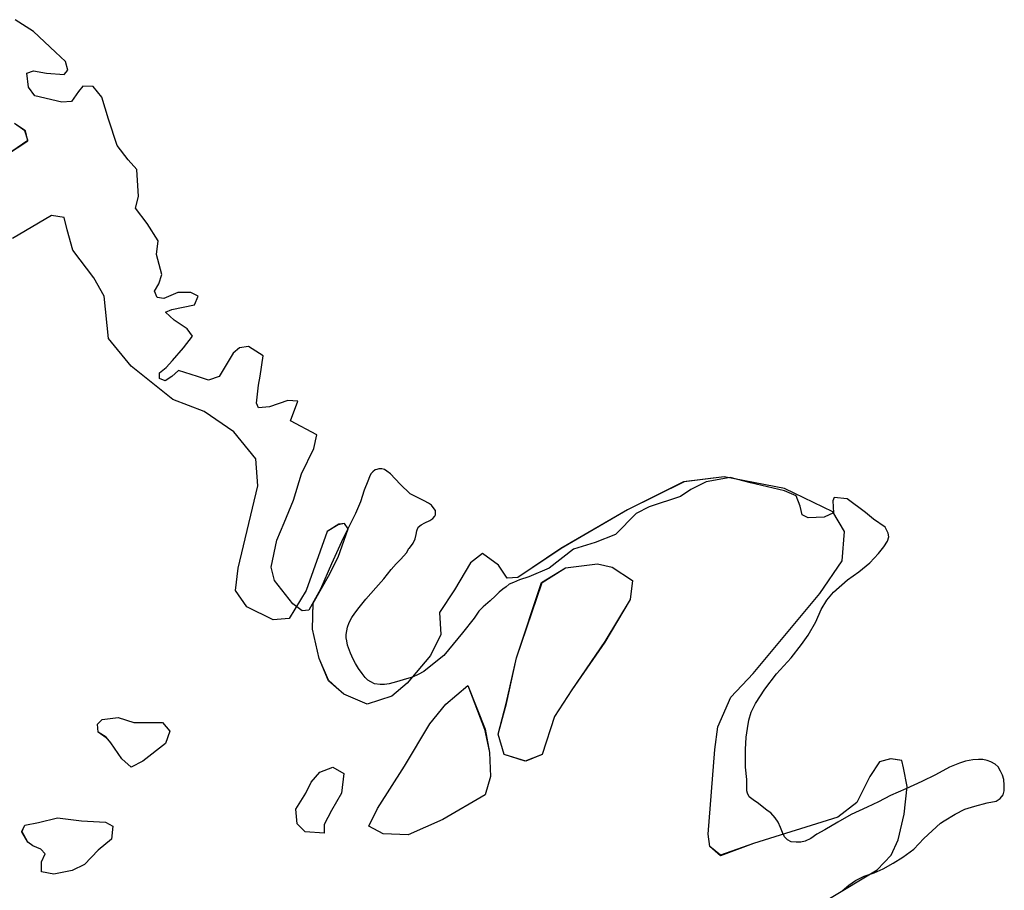
# Model space of a CAD drawing. Extents: x -9.58 to -6.86, y 38.41 to 40.51.
# Drawn here: x -9.48 to -9.48, y 38.76 to 38.76 of the extents above; entities that cross this region are included whole.
import ezdxf

# ---------------------------------------------------------------- set-up
doc = ezdxf.new("R2010")
doc.units = 0

msp = doc.modelspace()

# ---------------------------------------------------------------- linework, layer by layer
at = {"layer": 'planos_2022'}
for points in [[(-9.478488, 38.755421), (-9.478477, 38.75543), (-9.478466, 38.755438), (-9.478452, 38.755445), (-9.478436, 38.75545), (-9.478421, 38.755457), (-9.478405, 38.755466), (-9.478389, 38.755476), (-9.478371, 38.755489), (-9.478355, 38.755506), (-9.478328, 38.755531), (-9.478322, 38.755535), (-9.478304, 38.755546), (-9.478288, 38.755554), (-9.478272, 38.755559), (-9.478252, 38.755564), (-9.478237, 38.755567), (-9.478231, 38.755571), (-9.478226, 38.755577), (-9.478224, 38.755584), (-9.478224, 38.755593), (-9.478225, 38.755602), (-9.478227, 38.755609), (-9.47823, 38.755616), (-9.478234, 38.755623), (-9.478239, 38.755627), (-9.478246, 38.755631), (-9.478252, 38.755633), (-9.478259, 38.755635), (-9.478266, 38.755635), (-9.478275, 38.755634), (-9.478287, 38.755632), (-9.478297, 38.755629), (-9.478313, 38.755622), (-9.478336, 38.75561), (-9.478358, 38.755599), (-9.478384, 38.755587), (-9.478409, 38.755576), (-9.478429, 38.755566), (-9.478447, 38.755557), (-9.478473, 38.755545), (-9.478495, 38.755533), (-9.478516, 38.75552), (-9.478529, 38.755513), (-9.478539, 38.755506), (-9.478548, 38.755502), (-9.478555, 38.7555), (-9.478563, 38.7555), (-9.478571, 38.755501), (-9.478577, 38.755504), (-9.478582, 38.755509), (-9.478585, 38.755516), (-9.478588, 38.755524), (-9.478592, 38.755533), (-9.478597, 38.75554), (-9.478604, 38.755548), (-9.47861, 38.755552), (-9.478624, 38.755563), (-9.478633, 38.755569), (-9.478639, 38.755574), (-9.478642, 38.75558), (-9.478643, 38.755584), (-9.478643, 38.755594), (-9.478643, 38.755602), (-9.478645, 38.755622), (-9.478645, 38.755651), (-9.478644, 38.755671), (-9.478642, 38.755685), (-9.47864, 38.755699), (-9.478636, 38.755712), (-9.478629, 38.755726), (-9.478614, 38.755749), (-9.478595, 38.755774), (-9.478571, 38.7558), (-9.478554, 38.755822), (-9.478543, 38.755837), (-9.478531, 38.755859), (-9.478522, 38.755879), (-9.478513, 38.755894), (-9.478502, 38.755907), (-9.478479, 38.755927), (-9.478461, 38.75594), (-9.478443, 38.755955), (-9.478429, 38.75597), (-9.47842, 38.755981), (-9.478414, 38.75599), (-9.478412, 38.755997), (-9.478413, 38.756003), (-9.478418, 38.756013), (-9.478437, 38.756026), (-9.47845, 38.756037), (-9.47848, 38.756059), (-9.478501, 38.756061), (-9.478503, 38.756056), (-9.478502, 38.756036), (-9.478517, 38.756029), (-9.478543, 38.756028), (-9.478553, 38.756033), (-9.478556, 38.756047), (-9.478563, 38.756064), (-9.478582, 38.756072), (-9.478637, 38.756085), (-9.47867, 38.756094), (-9.478709, 38.756087), (-9.478734, 38.756074), (-9.478751, 38.756063), (-9.478802, 38.756046), (-9.478823, 38.756035), (-9.478857, 38.756001), (-9.47889, 38.755988), (-9.478925, 38.755977), (-9.478965, 38.755946), (-9.478998, 38.755932), (-9.479013, 38.755927), (-9.479023, 38.755923), (-9.47903, 38.75592), (-9.479035, 38.755916), (-9.47904, 38.755912), (-9.479046, 38.755907), (-9.479052, 38.755901), (-9.479061, 38.755893), (-9.479072, 38.755883), (-9.479079, 38.755876), (-9.479087, 38.755865), (-9.479106, 38.755841), (-9.479136, 38.755804), (-9.47916, 38.755785), (-9.479169, 38.755778), (-9.479178, 38.755773), (-9.479187, 38.755769), (-9.479197, 38.755766), (-9.479213, 38.755761), (-9.479225, 38.755758), (-9.479233, 38.755757), (-9.47924, 38.755757), (-9.479249, 38.755758), (-9.479255, 38.755761), (-9.47926, 38.755764), (-9.479264, 38.755768), (-9.479269, 38.755775), (-9.479275, 38.755783), (-9.47928, 38.755791), (-9.479284, 38.755798), (-9.479288, 38.755808), (-9.479293, 38.755821), (-9.479294, 38.755828), (-9.479295, 38.755833), (-9.479295, 38.755838), (-9.479294, 38.755844), (-9.479293, 38.75585), (-9.47929, 38.755858), (-9.479286, 38.755866), (-9.479281, 38.755873), (-9.479274, 38.755882), (-9.479263, 38.755896), (-9.479247, 38.755914), (-9.479234, 38.755929), (-9.479222, 38.755944), (-9.479214, 38.755953), (-9.479206, 38.755961), (-9.479197, 38.755971), (-9.479193, 38.755978), (-9.479192, 38.755979), (-9.479186, 38.755987), (-9.479183, 38.755994), (-9.479181, 38.756001), (-9.47918, 38.756007), (-9.479178, 38.756013), (-9.479173, 38.756017), (-9.479167, 38.75602), (-9.479159, 38.756024), (-9.479154, 38.756027), (-9.479151, 38.756031), (-9.47915, 38.756033), (-9.47915, 38.756035), (-9.47915, 38.75604), (-9.479152, 38.756043), (-9.479156, 38.756049), (-9.479161, 38.756052), (-9.479168, 38.756056), (-9.479191, 38.756067), (-9.479207, 38.756083), (-9.479223, 38.7561), (-9.479229, 38.756104), (-9.479233, 38.756107), (-9.479237, 38.756108), (-9.479242, 38.756108), (-9.479245, 38.756107), (-9.479248, 38.756106), (-9.479252, 38.756103), (-9.479255, 38.7561), (-9.479257, 38.756095), (-9.47926, 38.756088), (-9.479266, 38.756073), (-9.479272, 38.756054), (-9.47928, 38.756035), (-9.4793, 38.755995), (-9.479319, 38.755953), (-9.479337, 38.755912), (-9.479356, 38.755878), (-9.479367, 38.755877), (-9.479382, 38.755888), (-9.479412, 38.755926), (-9.479417, 38.755948), (-9.479408, 38.755992), (-9.479396, 38.75602), (-9.479381, 38.756057), (-9.479368, 38.7561), (-9.479348, 38.756141), (-9.479343, 38.756163), (-9.479386, 38.756186), (-9.479374, 38.756218), (-9.47939, 38.756219), (-9.47942, 38.756209), (-9.479438, 38.756207), (-9.479441, 38.756215), (-9.479438, 38.756244), (-9.479435, 38.756259), (-9.47943, 38.756292), (-9.479454, 38.756307), (-9.479469, 38.756305), (-9.479479, 38.756296), (-9.479502, 38.756258), (-9.479519, 38.756252), (-9.479537, 38.756258), (-9.479568, 38.756268), (-9.479579, 38.756258), (-9.47959, 38.756251), (-9.479599, 38.756255), (-9.479599, 38.756264), (-9.479588, 38.756273), (-9.479578, 38.756284), (-9.47956, 38.756305), (-9.479545, 38.756324), (-9.479554, 38.756336), (-9.479575, 38.75635), (-9.479589, 38.756363), (-9.479579, 38.756367), (-9.479542, 38.756375), (-9.479536, 38.756389), (-9.479548, 38.756395), (-9.479569, 38.756395), (-9.479592, 38.756385), (-9.479603, 38.756387), (-9.479607, 38.756397), (-9.4796, 38.756409), (-9.479595, 38.756424), (-9.479604, 38.756457), (-9.479601, 38.756479), (-9.479619, 38.756507), (-9.479638, 38.756532), (-9.479633, 38.756551), (-9.479636, 38.756595), (-9.47965, 38.756611), (-9.479668, 38.756634), (-9.479682, 38.756677), (-9.479693, 38.756713), (-9.479707, 38.75673), (-9.479724, 38.756731), (-9.479731, 38.756722), (-9.479742, 38.756706), (-9.479758, 38.756705), (-9.479802, 38.756715), (-9.479812, 38.756729), (-9.479815, 38.756752), (-9.479804, 38.756756), (-9.479783, 38.756752), (-9.479754, 38.75675), (-9.479748, 38.756757), (-9.479752, 38.756771), (-9.479768, 38.756786), (-9.479804, 38.75682), (-9.479834, 38.756839)], [(-9.478488, 38.755421), (-9.478477, 38.75543), (-9.478466, 38.755438), (-9.478452, 38.755445), (-9.478436, 38.75545), (-9.478421, 38.755457), (-9.478405, 38.755466), (-9.478389, 38.755476), (-9.478371, 38.755489), (-9.478355, 38.755506), (-9.478328, 38.755531), (-9.478322, 38.755535), (-9.478304, 38.755546), (-9.478288, 38.755554), (-9.478272, 38.755559), (-9.478252, 38.755564), (-9.478237, 38.755567), (-9.478231, 38.755571), (-9.478226, 38.755577), (-9.478224, 38.755584), (-9.478224, 38.755593), (-9.478225, 38.755602), (-9.478227, 38.755609), (-9.47823, 38.755616), (-9.478234, 38.755623), (-9.478239, 38.755627), (-9.478246, 38.755631), (-9.478252, 38.755633), (-9.478259, 38.755635), (-9.478266, 38.755635), (-9.478275, 38.755634), (-9.478287, 38.755632), (-9.478297, 38.755629), (-9.478313, 38.755622), (-9.478336, 38.75561), (-9.478358, 38.755599), (-9.478384, 38.755587), (-9.478409, 38.755576), (-9.478429, 38.755566), (-9.478447, 38.755557), (-9.478473, 38.755545), (-9.478495, 38.755533), (-9.478516, 38.75552), (-9.478529, 38.755513), (-9.478539, 38.755506), (-9.478548, 38.755502), (-9.478555, 38.7555), (-9.478563, 38.7555), (-9.478571, 38.755501), (-9.478577, 38.755504), (-9.478582, 38.755509), (-9.478585, 38.755516), (-9.478588, 38.755524), (-9.478592, 38.755533), (-9.478597, 38.75554), (-9.478604, 38.755548), (-9.47861, 38.755552), (-9.478624, 38.755563), (-9.478633, 38.755569), (-9.478639, 38.755574), (-9.478642, 38.75558), (-9.478643, 38.755584), (-9.478643, 38.755594), (-9.478643, 38.755602), (-9.478645, 38.755622), (-9.478645, 38.755651), (-9.478644, 38.755671), (-9.478642, 38.755685), (-9.47864, 38.755699), (-9.478636, 38.755712), (-9.478629, 38.755726), (-9.478614, 38.755749), (-9.478595, 38.755774), (-9.478571, 38.7558), (-9.478554, 38.755822), (-9.478543, 38.755837), (-9.478531, 38.755859), (-9.478522, 38.755879), (-9.478513, 38.755894), (-9.478502, 38.755907), (-9.478479, 38.755927), (-9.478461, 38.75594), (-9.478443, 38.755955), (-9.478429, 38.75597), (-9.47842, 38.755981), (-9.478414, 38.75599), (-9.478412, 38.755997), (-9.478413, 38.756003), (-9.478418, 38.756013), (-9.478437, 38.756026), (-9.47845, 38.756037), (-9.47848, 38.756059), (-9.478501, 38.756061), (-9.478503, 38.756056), (-9.478502, 38.756036), (-9.478517, 38.756029), (-9.478543, 38.756028), (-9.478553, 38.756033), (-9.478556, 38.756047), (-9.478563, 38.756064), (-9.478582, 38.756072), (-9.478637, 38.756085), (-9.47867, 38.756094), (-9.478709, 38.756087), (-9.478734, 38.756074), (-9.478751, 38.756063), (-9.478802, 38.756046), (-9.478823, 38.756035), (-9.478857, 38.756001), (-9.47889, 38.755988), (-9.478925, 38.755977), (-9.478965, 38.755946), (-9.478998, 38.755932), (-9.479013, 38.755927), (-9.479023, 38.755923), (-9.47903, 38.75592), (-9.479035, 38.755916), (-9.47904, 38.755912), (-9.479046, 38.755907), (-9.479052, 38.755901), (-9.479061, 38.755893), (-9.479072, 38.755883), (-9.479079, 38.755876), (-9.479087, 38.755865), (-9.479106, 38.755841), (-9.479136, 38.755804), (-9.47916, 38.755785), (-9.479169, 38.755778), (-9.479178, 38.755773), (-9.479187, 38.755769), (-9.479197, 38.755766), (-9.479213, 38.755761), (-9.479225, 38.755758), (-9.479233, 38.755757), (-9.47924, 38.755757), (-9.479249, 38.755758), (-9.479255, 38.755761), (-9.47926, 38.755764), (-9.479264, 38.755768), (-9.479269, 38.755775), (-9.479275, 38.755783), (-9.47928, 38.755791), (-9.479284, 38.755798), (-9.479288, 38.755808), (-9.479293, 38.755821), (-9.479294, 38.755828), (-9.479295, 38.755833), (-9.479295, 38.755838), (-9.479294, 38.755844), (-9.479293, 38.75585), (-9.47929, 38.755858), (-9.479286, 38.755866), (-9.479281, 38.755873), (-9.479274, 38.755882), (-9.479263, 38.755896), (-9.479247, 38.755914), (-9.479234, 38.755929), (-9.479222, 38.755944), (-9.479214, 38.755953), (-9.479206, 38.755961), (-9.479197, 38.755971), (-9.479193, 38.755978), (-9.479192, 38.755979), (-9.479186, 38.755987), (-9.479183, 38.755994), (-9.479181, 38.756001), (-9.47918, 38.756007), (-9.479178, 38.756013), (-9.479173, 38.756017), (-9.479167, 38.75602), (-9.479159, 38.756024), (-9.479154, 38.756027), (-9.479151, 38.756031), (-9.47915, 38.756033), (-9.47915, 38.756035), (-9.47915, 38.75604), (-9.479152, 38.756043), (-9.479156, 38.756049), (-9.479161, 38.756052), (-9.479168, 38.756056), (-9.479191, 38.756067), (-9.479207, 38.756083), (-9.479223, 38.7561), (-9.479229, 38.756104), (-9.479233, 38.756107), (-9.479237, 38.756108), (-9.479242, 38.756108), (-9.479245, 38.756107), (-9.479248, 38.756106), (-9.479252, 38.756103), (-9.479255, 38.7561), (-9.479257, 38.756095), (-9.47926, 38.756088), (-9.479266, 38.756073), (-9.479272, 38.756054), (-9.47928, 38.756035), (-9.4793, 38.755995), (-9.479319, 38.755953), (-9.479337, 38.755912), (-9.479356, 38.755878), (-9.479367, 38.755877), (-9.479382, 38.755888), (-9.479412, 38.755926), (-9.479417, 38.755948), (-9.479408, 38.755992), (-9.479396, 38.75602), (-9.479381, 38.756057), (-9.479368, 38.7561), (-9.479348, 38.756141), (-9.479343, 38.756163), (-9.479386, 38.756186), (-9.479374, 38.756218), (-9.47939, 38.756219), (-9.47942, 38.756209), (-9.479438, 38.756207), (-9.479441, 38.756215), (-9.479438, 38.756244), (-9.479435, 38.756259), (-9.47943, 38.756292), (-9.479454, 38.756307), (-9.479469, 38.756305), (-9.479479, 38.756296), (-9.479502, 38.756258), (-9.479519, 38.756252), (-9.479537, 38.756258), (-9.479568, 38.756268), (-9.479579, 38.756258), (-9.47959, 38.756251), (-9.479599, 38.756255), (-9.479599, 38.756264), (-9.479588, 38.756273), (-9.479578, 38.756284), (-9.47956, 38.756305), (-9.479545, 38.756324), (-9.479554, 38.756336), (-9.479575, 38.75635), (-9.479589, 38.756363), (-9.479579, 38.756367), (-9.479542, 38.756375), (-9.479536, 38.756389), (-9.479548, 38.756395), (-9.479569, 38.756395), (-9.479592, 38.756385), (-9.479603, 38.756387), (-9.479607, 38.756397), (-9.4796, 38.756409), (-9.479595, 38.756424), (-9.479604, 38.756457), (-9.479601, 38.756479), (-9.479619, 38.756507), (-9.479638, 38.756532), (-9.479633, 38.756551), (-9.479636, 38.756595), (-9.47965, 38.756611), (-9.479668, 38.756634), (-9.479682, 38.756677), (-9.479693, 38.756713), (-9.479707, 38.75673), (-9.479724, 38.756731), (-9.479731, 38.756722), (-9.479742, 38.756706), (-9.479758, 38.756705), (-9.479802, 38.756715), (-9.479812, 38.756729), (-9.479815, 38.756752), (-9.479804, 38.756756), (-9.479783, 38.756752), (-9.479754, 38.75675), (-9.479748, 38.756757), (-9.479752, 38.756771), (-9.479768, 38.756786), (-9.479804, 38.75682), (-9.479834, 38.756839)], [(-9.479848, 38.756619), (-9.479813, 38.756642), (-9.479817, 38.756658), (-9.479835, 38.75667)], [(-9.479848, 38.756619), (-9.479813, 38.756642), (-9.479817, 38.756658), (-9.479835, 38.75667)], [(-9.479848, 38.756619), (-9.479813, 38.756642), (-9.479817, 38.756658), (-9.479835, 38.75667)], [(-9.479848, 38.756619), (-9.479813, 38.756642), (-9.479817, 38.756658), (-9.479835, 38.75667)], [(-9.479848, 38.756619), (-9.479813, 38.756643), (-9.479818, 38.756658), (-9.479835, 38.75667)], [(-9.479848, 38.756619), (-9.479813, 38.756643), (-9.479818, 38.756658), (-9.479835, 38.75667)], [(-9.479848, 38.756619), (-9.479813, 38.756643), (-9.479818, 38.756658), (-9.479835, 38.75667)], [(-9.479848, 38.756619), (-9.479813, 38.756643), (-9.479818, 38.756658), (-9.479835, 38.75667)], [(-9.479848, 38.756619), (-9.479813, 38.756643), (-9.479818, 38.756658), (-9.479835, 38.75667)], [(-9.479848, 38.756619), (-9.479813, 38.756643), (-9.479818, 38.756658), (-9.479835, 38.75667)], [(-9.478511, 38.755407), (-9.478431, 38.755455), (-9.478408, 38.755479), (-9.478397, 38.755504), (-9.478387, 38.755546), (-9.478382, 38.755591), (-9.478388, 38.755621), (-9.478391, 38.755633), (-9.478408, 38.755636), (-9.478427, 38.755631), (-9.478443, 38.755607), (-9.478464, 38.755565), (-9.478495, 38.755541), (-9.478632, 38.755498), (-9.478686, 38.755478), (-9.478703, 38.755493), (-9.478706, 38.755513), (-9.478695, 38.755651), (-9.47869, 38.755688), (-9.478669, 38.755736), (-9.478633, 38.755775), (-9.478524, 38.755905), (-9.478488, 38.755958), (-9.478484, 38.756006), (-9.478503, 38.756038), (-9.478582, 38.756076), (-9.47868, 38.756095), (-9.478745, 38.756087), (-9.478837, 38.756041), (-9.478945, 38.755978), (-9.479016, 38.755931), (-9.479033, 38.75593), (-9.479047, 38.755951), (-9.479073, 38.75597), (-9.479093, 38.755955), (-9.479119, 38.755911), (-9.479143, 38.755874), (-9.479141, 38.755838), (-9.479158, 38.755804), (-9.479196, 38.755759), (-9.479221, 38.755738), (-9.479261, 38.755725), (-9.479299, 38.755741), (-9.479324, 38.755763), (-9.479339, 38.755799), (-9.47935, 38.755847), (-9.479349, 38.75589), (-9.479324, 38.755933), (-9.479308, 38.755964), (-9.479292, 38.75601), (-9.479298, 38.756019), (-9.479308, 38.756017), (-9.479326, 38.756006), (-9.47936, 38.75591), (-9.479388, 38.755864), (-9.479414, 38.755862), (-9.479457, 38.755883), (-9.479475, 38.75591), (-9.479471, 38.755946), (-9.479439, 38.75608), (-9.479442, 38.756124), (-9.479478, 38.756168), (-9.479526, 38.756201), (-9.479577, 38.756221), (-9.479645, 38.756275), (-9.479682, 38.75632), (-9.479689, 38.756389), (-9.479706, 38.756419), (-9.47974, 38.756464), (-9.479749, 38.756497), (-9.479754, 38.756517), (-9.479775, 38.75652), (-9.479796, 38.756508), (-9.479838, 38.756483)], [(-9.478511, 38.755407), (-9.478431, 38.755455), (-9.478408, 38.755479), (-9.478397, 38.755504), (-9.478387, 38.755546), (-9.478382, 38.755591), (-9.478388, 38.755621), (-9.478391, 38.755633), (-9.478408, 38.755636), (-9.478427, 38.755631), (-9.478443, 38.755607), (-9.478464, 38.755565), (-9.478495, 38.755541), (-9.478632, 38.755498), (-9.478686, 38.755478), (-9.478703, 38.755493), (-9.478706, 38.755513), (-9.478695, 38.755651), (-9.47869, 38.755688), (-9.478669, 38.755736), (-9.478633, 38.755775), (-9.478524, 38.755905), (-9.478488, 38.755958), (-9.478484, 38.756006), (-9.478503, 38.756038), (-9.478582, 38.756076), (-9.47868, 38.756095), (-9.478745, 38.756087), (-9.478837, 38.756041), (-9.478945, 38.755978), (-9.479016, 38.755931), (-9.479033, 38.75593), (-9.479047, 38.755951), (-9.479073, 38.75597), (-9.479093, 38.755955), (-9.479119, 38.755911), (-9.479143, 38.755874), (-9.479141, 38.755838), (-9.479158, 38.755804), (-9.479196, 38.755759), (-9.479221, 38.755738), (-9.479261, 38.755725), (-9.479299, 38.755741), (-9.479324, 38.755763), (-9.479339, 38.755799), (-9.47935, 38.755847), (-9.479349, 38.75589), (-9.479324, 38.755933), (-9.479308, 38.755964), (-9.479292, 38.75601), (-9.479298, 38.756019), (-9.479308, 38.756017), (-9.479326, 38.756006), (-9.47936, 38.75591), (-9.479388, 38.755864), (-9.479414, 38.755862), (-9.479457, 38.755883), (-9.479475, 38.75591), (-9.479471, 38.755946), (-9.479439, 38.75608), (-9.479442, 38.756124), (-9.479478, 38.756168), (-9.479526, 38.756201), (-9.479577, 38.756221), (-9.479645, 38.756275), (-9.479682, 38.75632), (-9.479689, 38.756389), (-9.479706, 38.756419), (-9.47974, 38.756464), (-9.479749, 38.756497), (-9.479754, 38.756517), (-9.479775, 38.75652), (-9.479796, 38.756508), (-9.479838, 38.756483)], [(-9.478511, 38.755407), (-9.478431, 38.755455), (-9.478408, 38.755479), (-9.478397, 38.755504), (-9.478387, 38.755546), (-9.478382, 38.755591), (-9.478388, 38.755621), (-9.478391, 38.755633), (-9.478408, 38.755636), (-9.478427, 38.755631), (-9.478443, 38.755607), (-9.478464, 38.755565), (-9.478495, 38.755541), (-9.478632, 38.755498), (-9.478686, 38.755478), (-9.478703, 38.755493), (-9.478706, 38.755513), (-9.478695, 38.755651), (-9.47869, 38.755688), (-9.478669, 38.755736), (-9.478633, 38.755775), (-9.478524, 38.755905), (-9.478488, 38.755958), (-9.478484, 38.756006), (-9.478503, 38.756038), (-9.478582, 38.756076), (-9.47868, 38.756095), (-9.478745, 38.756087), (-9.478837, 38.756041), (-9.478945, 38.755978), (-9.479016, 38.755931), (-9.479033, 38.75593), (-9.479047, 38.755951), (-9.479073, 38.75597), (-9.479093, 38.755955), (-9.479119, 38.755911), (-9.479143, 38.755874), (-9.479141, 38.755838), (-9.479158, 38.755804), (-9.479196, 38.755759), (-9.479221, 38.755738), (-9.479261, 38.755725), (-9.479299, 38.755741), (-9.479324, 38.755763), (-9.479339, 38.755799), (-9.47935, 38.755847), (-9.479349, 38.75589), (-9.479324, 38.755933), (-9.479308, 38.755964), (-9.479292, 38.75601), (-9.479298, 38.756019), (-9.479308, 38.756017), (-9.479326, 38.756006), (-9.47936, 38.75591), (-9.479388, 38.755864), (-9.479414, 38.755862), (-9.479457, 38.755883), (-9.479475, 38.75591), (-9.479471, 38.755946), (-9.479439, 38.75608), (-9.479442, 38.756124), (-9.479478, 38.756168), (-9.479526, 38.756201), (-9.479577, 38.756221), (-9.479645, 38.756275), (-9.479682, 38.75632), (-9.479689, 38.756389), (-9.479706, 38.756419), (-9.47974, 38.756464), (-9.479749, 38.756497), (-9.479754, 38.756517), (-9.479775, 38.75652), (-9.479796, 38.756508), (-9.479838, 38.756483)], [(-9.478511, 38.755407), (-9.478431, 38.755455), (-9.478408, 38.755479), (-9.478397, 38.755504), (-9.478387, 38.755546), (-9.478382, 38.755591), (-9.478388, 38.755621), (-9.478391, 38.755633), (-9.478408, 38.755636), (-9.478427, 38.755631), (-9.478443, 38.755607), (-9.478464, 38.755565), (-9.478495, 38.755541), (-9.478632, 38.755498), (-9.478686, 38.755478), (-9.478703, 38.755493), (-9.478706, 38.755513), (-9.478695, 38.755651), (-9.47869, 38.755688), (-9.478669, 38.755736), (-9.478633, 38.755775), (-9.478524, 38.755905), (-9.478488, 38.755958), (-9.478484, 38.756006), (-9.478503, 38.756038), (-9.478582, 38.756076), (-9.47868, 38.756095), (-9.478745, 38.756087), (-9.478837, 38.756041), (-9.478945, 38.755978), (-9.479016, 38.755931), (-9.479033, 38.75593), (-9.479047, 38.755951), (-9.479073, 38.75597), (-9.479093, 38.755955), (-9.479119, 38.755911), (-9.479143, 38.755874), (-9.479141, 38.755838), (-9.479158, 38.755804), (-9.479196, 38.755759), (-9.479221, 38.755738), (-9.479261, 38.755725), (-9.479299, 38.755741), (-9.479324, 38.755763), (-9.479339, 38.755799), (-9.47935, 38.755847), (-9.479349, 38.75589), (-9.479324, 38.755933), (-9.479308, 38.755964), (-9.479292, 38.75601), (-9.479298, 38.756019), (-9.479308, 38.756017), (-9.479326, 38.756006), (-9.47936, 38.75591), (-9.479388, 38.755864), (-9.479414, 38.755862), (-9.479457, 38.755883), (-9.479475, 38.75591), (-9.479471, 38.755946), (-9.479439, 38.75608), (-9.479442, 38.756124), (-9.479478, 38.756168), (-9.479526, 38.756201), (-9.479577, 38.756221), (-9.479645, 38.756275), (-9.479682, 38.75632), (-9.479689, 38.756389), (-9.479706, 38.756419), (-9.47974, 38.756464), (-9.479749, 38.756497), (-9.479754, 38.756517), (-9.479775, 38.75652), (-9.479796, 38.756508), (-9.479838, 38.756483)], [(-9.478511, 38.755407), (-9.478431, 38.755455), (-9.478408, 38.755479), (-9.478397, 38.755504), (-9.478387, 38.755546), (-9.478382, 38.755591), (-9.478388, 38.755621), (-9.478391, 38.755633), (-9.478409, 38.755636), (-9.478427, 38.755631), (-9.478443, 38.755607), (-9.478464, 38.755565), (-9.478495, 38.755541), (-9.478632, 38.755498), (-9.478686, 38.755478), (-9.478703, 38.755493), (-9.478706, 38.755513), (-9.478695, 38.755651), (-9.47869, 38.755688), (-9.478669, 38.755736), (-9.478633, 38.755775), (-9.478524, 38.755905), (-9.478488, 38.755958), (-9.478484, 38.756006), (-9.478503, 38.756038), (-9.478582, 38.756076), (-9.47868, 38.756095), (-9.478746, 38.756087), (-9.478837, 38.756041), (-9.478945, 38.755978), (-9.479016, 38.755931), (-9.479033, 38.75593), (-9.479047, 38.755951), (-9.479073, 38.75597), (-9.479093, 38.755955), (-9.479119, 38.755911), (-9.479143, 38.755874), (-9.479141, 38.755838), (-9.479158, 38.755804), (-9.479196, 38.755759), (-9.479221, 38.755738), (-9.479261, 38.755725), (-9.479299, 38.755741), (-9.479324, 38.755764), (-9.479339, 38.755799), (-9.47935, 38.755847), (-9.479349, 38.755889), (-9.479324, 38.755933), (-9.479308, 38.755964), (-9.479292, 38.75601), (-9.479298, 38.756019), (-9.479307, 38.756018), (-9.479326, 38.756006), (-9.47936, 38.75591), (-9.479388, 38.755864), (-9.479414, 38.755862), (-9.479457, 38.755883), (-9.479475, 38.75591), (-9.479471, 38.755946), (-9.479439, 38.75608), (-9.479442, 38.756124), (-9.479478, 38.756168), (-9.479526, 38.756201), (-9.479577, 38.756221), (-9.479645, 38.756275), (-9.479682, 38.75632), (-9.479689, 38.756389), (-9.479706, 38.756419), (-9.47974, 38.756464), (-9.479749, 38.756497), (-9.479754, 38.756517), (-9.479775, 38.75652), (-9.479796, 38.756508), (-9.479838, 38.756483)], [(-9.478511, 38.755407), (-9.478431, 38.755455), (-9.478408, 38.755479), (-9.478397, 38.755504), (-9.478387, 38.755546), (-9.478382, 38.755591), (-9.478388, 38.755621), (-9.478391, 38.755633), (-9.478409, 38.755636), (-9.478427, 38.755631), (-9.478443, 38.755607), (-9.478464, 38.755565), (-9.478495, 38.755541), (-9.478632, 38.755498), (-9.478686, 38.755478), (-9.478703, 38.755493), (-9.478706, 38.755513), (-9.478695, 38.755651), (-9.47869, 38.755688), (-9.478669, 38.755736), (-9.478633, 38.755775), (-9.478524, 38.755905), (-9.478488, 38.755958), (-9.478484, 38.756006), (-9.478503, 38.756038), (-9.478582, 38.756076), (-9.47868, 38.756095), (-9.478746, 38.756087), (-9.478837, 38.756041), (-9.478945, 38.755978), (-9.479016, 38.755931), (-9.479033, 38.75593), (-9.479047, 38.755951), (-9.479073, 38.75597), (-9.479093, 38.755955), (-9.479119, 38.755911), (-9.479143, 38.755874), (-9.479141, 38.755838), (-9.479158, 38.755804), (-9.479196, 38.755759), (-9.479221, 38.755738), (-9.479261, 38.755725), (-9.479299, 38.755741), (-9.479324, 38.755764), (-9.479339, 38.755799), (-9.47935, 38.755847), (-9.479349, 38.755889), (-9.479324, 38.755933), (-9.479308, 38.755964), (-9.479292, 38.75601), (-9.479298, 38.756019), (-9.479307, 38.756018), (-9.479326, 38.756006), (-9.47936, 38.75591), (-9.479388, 38.755864), (-9.479414, 38.755862), (-9.479457, 38.755883), (-9.479475, 38.75591), (-9.479471, 38.755946), (-9.479439, 38.75608), (-9.479442, 38.756124), (-9.479478, 38.756168), (-9.479526, 38.756201), (-9.479577, 38.756221), (-9.479645, 38.756275), (-9.479682, 38.75632), (-9.479689, 38.756389), (-9.479706, 38.756419), (-9.47974, 38.756464), (-9.479749, 38.756497), (-9.479754, 38.756517), (-9.479775, 38.75652), (-9.479796, 38.756508), (-9.479838, 38.756483)], [(-9.478511, 38.755407), (-9.478431, 38.755455), (-9.478408, 38.755479), (-9.478397, 38.755504), (-9.478387, 38.755546), (-9.478382, 38.755591), (-9.478388, 38.755621), (-9.478391, 38.755633), (-9.478409, 38.755636), (-9.478427, 38.755631), (-9.478443, 38.755607), (-9.478464, 38.755565), (-9.478495, 38.755541), (-9.478632, 38.755498), (-9.478686, 38.755479), (-9.478703, 38.755493), (-9.478706, 38.755513), (-9.478695, 38.755651), (-9.47869, 38.755688), (-9.478669, 38.755736), (-9.478633, 38.755775), (-9.478524, 38.755905), (-9.478488, 38.755958), (-9.478484, 38.756006), (-9.478503, 38.756038), (-9.478582, 38.756076), (-9.47868, 38.756095), (-9.478746, 38.756087), (-9.478837, 38.756041), (-9.478946, 38.755978), (-9.479016, 38.755931), (-9.479033, 38.75593), (-9.479047, 38.755951), (-9.479073, 38.75597), (-9.479093, 38.755955), (-9.479119, 38.755911), (-9.479143, 38.755874), (-9.479141, 38.755838), (-9.479158, 38.755804), (-9.479196, 38.755759), (-9.479221, 38.755738), (-9.479261, 38.755725), (-9.479299, 38.755741), (-9.479324, 38.755764), (-9.479339, 38.755799), (-9.47935, 38.755847), (-9.479349, 38.75589), (-9.479324, 38.755933), (-9.479308, 38.755964), (-9.479292, 38.75601), (-9.479298, 38.756019), (-9.479307, 38.756018), (-9.479326, 38.756006), (-9.47936, 38.75591), (-9.479388, 38.755864), (-9.479414, 38.755862), (-9.479457, 38.755883), (-9.479475, 38.75591), (-9.479471, 38.755946), (-9.479439, 38.75608), (-9.479442, 38.756124), (-9.479478, 38.756168), (-9.479526, 38.756201), (-9.479577, 38.756221), (-9.479645, 38.756275), (-9.479682, 38.75632), (-9.479689, 38.756389), (-9.479706, 38.756419), (-9.47974, 38.756464), (-9.479749, 38.756497), (-9.479754, 38.756517), (-9.479775, 38.75652), (-9.479796, 38.756508), (-9.479838, 38.756483)], [(-9.478511, 38.755407), (-9.478431, 38.755455), (-9.478408, 38.755479), (-9.478397, 38.755504), (-9.478387, 38.755546), (-9.478382, 38.755591), (-9.478388, 38.755621), (-9.478391, 38.755633), (-9.478409, 38.755636), (-9.478427, 38.755631), (-9.478443, 38.755607), (-9.478464, 38.755565), (-9.478495, 38.755541), (-9.478632, 38.755498), (-9.478686, 38.755479), (-9.478703, 38.755493), (-9.478706, 38.755513), (-9.478695, 38.755651), (-9.47869, 38.755688), (-9.478669, 38.755736), (-9.478633, 38.755775), (-9.478524, 38.755905), (-9.478488, 38.755958), (-9.478484, 38.756006), (-9.478503, 38.756038), (-9.478582, 38.756076), (-9.47868, 38.756095), (-9.478746, 38.756087), (-9.478837, 38.756041), (-9.478946, 38.755978), (-9.479016, 38.755931), (-9.479033, 38.75593), (-9.479047, 38.755951), (-9.479073, 38.75597), (-9.479093, 38.755955), (-9.479119, 38.755911), (-9.479143, 38.755874), (-9.479141, 38.755838), (-9.479158, 38.755804), (-9.479196, 38.755759), (-9.479221, 38.755738), (-9.479261, 38.755725), (-9.479299, 38.755741), (-9.479324, 38.755764), (-9.479339, 38.755799), (-9.47935, 38.755847), (-9.479349, 38.75589), (-9.479324, 38.755933), (-9.479308, 38.755964), (-9.479292, 38.75601), (-9.479298, 38.756019), (-9.479307, 38.756018), (-9.479326, 38.756006), (-9.47936, 38.75591), (-9.479388, 38.755864), (-9.479414, 38.755862), (-9.479457, 38.755883), (-9.479475, 38.75591), (-9.479471, 38.755946), (-9.479439, 38.75608), (-9.479442, 38.756124), (-9.479478, 38.756168), (-9.479526, 38.756201), (-9.479577, 38.756221), (-9.479645, 38.756275), (-9.479682, 38.75632), (-9.479689, 38.756389), (-9.479706, 38.756419), (-9.47974, 38.756464), (-9.479749, 38.756497), (-9.479754, 38.756517), (-9.479775, 38.75652), (-9.479796, 38.756508), (-9.479838, 38.756483)], [(-9.478511, 38.755407), (-9.478431, 38.755455), (-9.478408, 38.755479), (-9.478397, 38.755504), (-9.478387, 38.755546), (-9.478382, 38.755591), (-9.478388, 38.755621), (-9.478391, 38.755633), (-9.478409, 38.755636), (-9.478427, 38.755631), (-9.478443, 38.755607), (-9.478464, 38.755565), (-9.478495, 38.755541), (-9.478632, 38.755498), (-9.478686, 38.755479), (-9.478703, 38.755493), (-9.478706, 38.755513), (-9.478695, 38.755651), (-9.47869, 38.755688), (-9.478669, 38.755736), (-9.478633, 38.755775), (-9.478524, 38.755905), (-9.478488, 38.755958), (-9.478484, 38.756006), (-9.478503, 38.756038), (-9.478582, 38.756076), (-9.47868, 38.756095), (-9.478746, 38.756087), (-9.478837, 38.756041), (-9.478946, 38.755978), (-9.479016, 38.755931), (-9.479033, 38.75593), (-9.479047, 38.755951), (-9.479073, 38.75597), (-9.479093, 38.755955), (-9.479119, 38.755911), (-9.479143, 38.755874), (-9.479141, 38.755838), (-9.479158, 38.755804), (-9.479196, 38.755759), (-9.479221, 38.755738), (-9.479261, 38.755725), (-9.479299, 38.755741), (-9.479324, 38.755764), (-9.479339, 38.755799), (-9.47935, 38.755847), (-9.479349, 38.75589), (-9.479324, 38.755933), (-9.479308, 38.755964), (-9.479292, 38.75601), (-9.479298, 38.756019), (-9.479307, 38.756018), (-9.479326, 38.756006), (-9.47936, 38.75591), (-9.479388, 38.755864), (-9.479414, 38.755862), (-9.479457, 38.755883), (-9.479475, 38.75591), (-9.479471, 38.755946), (-9.479439, 38.75608), (-9.479442, 38.756124), (-9.479478, 38.756168), (-9.479526, 38.756201), (-9.479577, 38.756221), (-9.479645, 38.756275), (-9.479682, 38.75632), (-9.479689, 38.756389), (-9.479706, 38.756419), (-9.47974, 38.756464), (-9.479749, 38.756497), (-9.479754, 38.756517), (-9.479775, 38.75652), (-9.479796, 38.756508), (-9.479838, 38.756483)], [(-9.478511, 38.755407), (-9.478431, 38.755455), (-9.478408, 38.755479), (-9.478397, 38.755504), (-9.478387, 38.755546), (-9.478382, 38.755591), (-9.478388, 38.755621), (-9.478391, 38.755633), (-9.478409, 38.755636), (-9.478427, 38.755631), (-9.478443, 38.755607), (-9.478464, 38.755565), (-9.478495, 38.755541), (-9.478632, 38.755498), (-9.478686, 38.755479), (-9.478703, 38.755493), (-9.478706, 38.755513), (-9.478695, 38.755651), (-9.47869, 38.755688), (-9.478669, 38.755736), (-9.478633, 38.755775), (-9.478524, 38.755905), (-9.478488, 38.755958), (-9.478484, 38.756006), (-9.478503, 38.756038), (-9.478582, 38.756076), (-9.47868, 38.756095), (-9.478746, 38.756087), (-9.478837, 38.756041), (-9.478946, 38.755978), (-9.479016, 38.755931), (-9.479033, 38.75593), (-9.479047, 38.755951), (-9.479073, 38.75597), (-9.479093, 38.755955), (-9.479119, 38.755911), (-9.479143, 38.755874), (-9.479141, 38.755838), (-9.479158, 38.755804), (-9.479196, 38.755759), (-9.479221, 38.755738), (-9.479261, 38.755725), (-9.479299, 38.755741), (-9.479324, 38.755764), (-9.479339, 38.755799), (-9.47935, 38.755847), (-9.479349, 38.75589), (-9.479324, 38.755933), (-9.479308, 38.755964), (-9.479292, 38.75601), (-9.479298, 38.756019), (-9.479307, 38.756018), (-9.479326, 38.756006), (-9.47936, 38.75591), (-9.479388, 38.755864), (-9.479414, 38.755862), (-9.479457, 38.755883), (-9.479475, 38.75591), (-9.479471, 38.755946), (-9.479439, 38.75608), (-9.479442, 38.756124), (-9.479478, 38.756168), (-9.479526, 38.756201), (-9.479577, 38.756221), (-9.479645, 38.756275), (-9.479682, 38.75632), (-9.479689, 38.756389), (-9.479706, 38.756419), (-9.47974, 38.756464), (-9.479749, 38.756497), (-9.479754, 38.756517), (-9.479775, 38.75652), (-9.479796, 38.756508), (-9.479838, 38.756483)]]:
    msp.add_lwpolyline(points, dxfattribs=at)
for points in [[(-9.478976, 38.755643), (-9.479003, 38.755632), (-9.479038, 38.755643), (-9.479048, 38.755676), (-9.479034, 38.755726), (-9.479018, 38.7558), (-9.478976, 38.755923), (-9.478938, 38.755947), (-9.478886, 38.755953), (-9.478862, 38.755948), (-9.478829, 38.755926), (-9.478833, 38.755895), (-9.478874, 38.755826), (-9.478928, 38.755748), (-9.478956, 38.755705), (-9.478976, 38.755643)], [(-9.478976, 38.755643), (-9.479003, 38.755632), (-9.479038, 38.755643), (-9.479048, 38.755676), (-9.479034, 38.755726), (-9.479018, 38.7558), (-9.478976, 38.755923), (-9.478938, 38.755947), (-9.478886, 38.755953), (-9.478862, 38.755948), (-9.478829, 38.755926), (-9.478833, 38.755895), (-9.478874, 38.755826), (-9.478928, 38.755748), (-9.478956, 38.755705), (-9.478976, 38.755643)], [(-9.478829, 38.755926), (-9.478833, 38.755895), (-9.478874, 38.755827), (-9.478928, 38.755748), (-9.478956, 38.755705), (-9.478976, 38.755643), (-9.479004, 38.755632), (-9.479038, 38.755643), (-9.479048, 38.755676), (-9.479035, 38.755726), (-9.479018, 38.7558), (-9.478977, 38.755923), (-9.478938, 38.755947), (-9.478886, 38.755953), (-9.478862, 38.755948), (-9.478829, 38.755926)], [(-9.478829, 38.755926), (-9.478833, 38.755895), (-9.478874, 38.755827), (-9.478928, 38.755748), (-9.478956, 38.755705), (-9.478976, 38.755643), (-9.479004, 38.755632), (-9.479038, 38.755643), (-9.479048, 38.755676), (-9.479035, 38.755726), (-9.479018, 38.7558), (-9.478977, 38.755923), (-9.478938, 38.755947), (-9.478886, 38.755953), (-9.478862, 38.755948), (-9.478829, 38.755926)], [(-9.478829, 38.755926), (-9.478833, 38.755895), (-9.478874, 38.755827), (-9.478928, 38.755748), (-9.478956, 38.755705), (-9.478976, 38.755643), (-9.479004, 38.755632), (-9.479038, 38.755643), (-9.479048, 38.755676), (-9.479035, 38.755726), (-9.479018, 38.7558), (-9.478977, 38.755923), (-9.478938, 38.755947), (-9.478886, 38.755953), (-9.478862, 38.755948), (-9.478829, 38.755926)], [(-9.478829, 38.755926), (-9.478833, 38.755895), (-9.478874, 38.755827), (-9.478928, 38.755748), (-9.478956, 38.755705), (-9.478976, 38.755643), (-9.479004, 38.755632), (-9.479038, 38.755643), (-9.479048, 38.755676), (-9.479035, 38.755726), (-9.479018, 38.7558), (-9.478977, 38.755923), (-9.478938, 38.755947), (-9.478886, 38.755953), (-9.478862, 38.755948), (-9.478829, 38.755926)], [(-9.479138, 38.755537), (-9.479194, 38.755512), (-9.479235, 38.755514), (-9.479258, 38.755526), (-9.479244, 38.755555), (-9.4792, 38.755624), (-9.479159, 38.755693), (-9.479133, 38.755725), (-9.479097, 38.755755), (-9.479069, 38.755684), (-9.479062, 38.755646), (-9.47906, 38.755607), (-9.479069, 38.755577), (-9.479138, 38.755537)], [(-9.479138, 38.755537), (-9.479194, 38.755512), (-9.479235, 38.755514), (-9.479258, 38.755526), (-9.479244, 38.755555), (-9.4792, 38.755624), (-9.479159, 38.755693), (-9.479133, 38.755725), (-9.479097, 38.755755), (-9.479069, 38.755684), (-9.479062, 38.755646), (-9.47906, 38.755607), (-9.479069, 38.755577), (-9.479138, 38.755537)], [(-9.47906, 38.755607), (-9.479069, 38.755577), (-9.479138, 38.755537), (-9.479194, 38.755512), (-9.479235, 38.755514), (-9.479258, 38.755526), (-9.479244, 38.755555), (-9.4792, 38.755624), (-9.479159, 38.755693), (-9.479133, 38.755725), (-9.479097, 38.755755), (-9.47907, 38.755684), (-9.479062, 38.755646), (-9.47906, 38.755607)], [(-9.47906, 38.755607), (-9.479069, 38.755577), (-9.479138, 38.755537), (-9.479194, 38.755512), (-9.479235, 38.755514), (-9.479258, 38.755526), (-9.479244, 38.755555), (-9.4792, 38.755624), (-9.479159, 38.755693), (-9.479133, 38.755725), (-9.479097, 38.755755), (-9.47907, 38.755684), (-9.479062, 38.755646), (-9.47906, 38.755607)], [(-9.47906, 38.755607), (-9.479069, 38.755577), (-9.479138, 38.755537), (-9.479194, 38.755512), (-9.479235, 38.755514), (-9.479258, 38.755526), (-9.479244, 38.755555), (-9.4792, 38.755624), (-9.479159, 38.755693), (-9.479133, 38.755725), (-9.479097, 38.755755), (-9.47907, 38.755684), (-9.479062, 38.755646), (-9.47906, 38.755607)], [(-9.47906, 38.755607), (-9.479069, 38.755577), (-9.479138, 38.755537), (-9.479194, 38.755512), (-9.479235, 38.755514), (-9.479258, 38.755526), (-9.479244, 38.755555), (-9.4792, 38.755624), (-9.479159, 38.755693), (-9.479133, 38.755725), (-9.479097, 38.755755), (-9.47907, 38.755684), (-9.479062, 38.755646), (-9.47906, 38.755607)], [(-9.479666, 38.755703), (-9.479641, 38.755695), (-9.479594, 38.755695), (-9.479582, 38.755681), (-9.479589, 38.755661), (-9.479626, 38.755632), (-9.479645, 38.755622), (-9.47966, 38.755636), (-9.479678, 38.755662), (-9.479686, 38.75567), (-9.479699, 38.755679), (-9.4797, 38.755692), (-9.479692, 38.7557), (-9.479666, 38.755703)], [(-9.479666, 38.755703), (-9.479641, 38.755695), (-9.479594, 38.755695), (-9.479582, 38.755681), (-9.479589, 38.755661), (-9.479626, 38.755632), (-9.479645, 38.755622), (-9.47966, 38.755636), (-9.479678, 38.755662), (-9.479686, 38.75567), (-9.479699, 38.755679), (-9.4797, 38.755692), (-9.479692, 38.7557), (-9.479666, 38.755703)], [(-9.479582, 38.755681), (-9.479589, 38.755661), (-9.479626, 38.755632), (-9.479645, 38.755622), (-9.47966, 38.755636), (-9.479678, 38.755662), (-9.479686, 38.755671), (-9.479699, 38.755679), (-9.4797, 38.755692), (-9.479692, 38.7557), (-9.479666, 38.755703), (-9.479641, 38.755695), (-9.479594, 38.755695), (-9.479582, 38.755681)], [(-9.479582, 38.755681), (-9.479589, 38.755661), (-9.479626, 38.755632), (-9.479645, 38.755622), (-9.47966, 38.755636), (-9.479678, 38.755662), (-9.479686, 38.755671), (-9.479699, 38.755679), (-9.4797, 38.755692), (-9.479692, 38.7557), (-9.479666, 38.755703), (-9.479641, 38.755695), (-9.479594, 38.755695), (-9.479582, 38.755681)], [(-9.479582, 38.755681), (-9.479589, 38.755661), (-9.479626, 38.755632), (-9.479645, 38.755622), (-9.47966, 38.755636), (-9.479678, 38.755662), (-9.479686, 38.755671), (-9.479699, 38.755679), (-9.4797, 38.755692), (-9.479692, 38.7557), (-9.479666, 38.755703), (-9.479641, 38.755695), (-9.479594, 38.755695), (-9.479582, 38.755681)], [(-9.479582, 38.755681), (-9.479589, 38.755661), (-9.479626, 38.755632), (-9.479645, 38.755622), (-9.47966, 38.755636), (-9.479678, 38.755662), (-9.479686, 38.755671), (-9.479699, 38.755679), (-9.4797, 38.755692), (-9.479692, 38.7557), (-9.479666, 38.755703), (-9.479641, 38.755695), (-9.479594, 38.755695), (-9.479582, 38.755681)], [(-9.479331, 38.755529), (-9.479331, 38.755515), (-9.479362, 38.755517), (-9.479375, 38.75553), (-9.479377, 38.755554), (-9.479361, 38.75558), (-9.479352, 38.755598), (-9.479338, 38.755614), (-9.479317, 38.755622), (-9.479299, 38.755612), (-9.479303, 38.75558), (-9.479319, 38.755552), (-9.479331, 38.755529)], [(-9.479331, 38.755529), (-9.479331, 38.755515), (-9.479362, 38.755517), (-9.479375, 38.75553), (-9.479377, 38.755554), (-9.479361, 38.75558), (-9.479352, 38.755598), (-9.479338, 38.755614), (-9.479317, 38.755622), (-9.479299, 38.755612), (-9.479303, 38.75558), (-9.479319, 38.755552), (-9.479331, 38.755529)], [(-9.479299, 38.755612), (-9.479303, 38.75558), (-9.479319, 38.755552), (-9.479331, 38.755529), (-9.479331, 38.755515), (-9.479362, 38.755517), (-9.479375, 38.75553), (-9.479377, 38.755554), (-9.479361, 38.75558), (-9.479352, 38.755598), (-9.479338, 38.755614), (-9.479317, 38.755622), (-9.479299, 38.755612)], [(-9.479299, 38.755612), (-9.479303, 38.75558), (-9.479319, 38.755552), (-9.479331, 38.755529), (-9.479331, 38.755515), (-9.479362, 38.755517), (-9.479375, 38.75553), (-9.479377, 38.755554), (-9.479361, 38.75558), (-9.479352, 38.755598), (-9.479338, 38.755614), (-9.479317, 38.755622), (-9.479299, 38.755612)], [(-9.479299, 38.755612), (-9.479303, 38.75558), (-9.479319, 38.755552), (-9.479331, 38.755529), (-9.479331, 38.755515), (-9.479362, 38.755517), (-9.479375, 38.75553), (-9.479377, 38.755554), (-9.479361, 38.75558), (-9.479352, 38.755598), (-9.479338, 38.755614), (-9.479317, 38.755622), (-9.479299, 38.755612)], [(-9.479299, 38.755612), (-9.479303, 38.75558), (-9.479319, 38.755552), (-9.479331, 38.755529), (-9.479331, 38.755515), (-9.479362, 38.755517), (-9.479375, 38.75553), (-9.479377, 38.755554), (-9.479361, 38.75558), (-9.479352, 38.755598), (-9.479338, 38.755614), (-9.479317, 38.755622), (-9.479299, 38.755612)], [(-9.479741, 38.755454), (-9.479771, 38.755448), (-9.479791, 38.755452), (-9.479791, 38.755468), (-9.479785, 38.755481), (-9.479792, 38.755489), (-9.479805, 38.755494), (-9.479813, 38.7555), (-9.479823, 38.755517), (-9.479818, 38.755528), (-9.479796, 38.755532), (-9.479765, 38.75554), (-9.479726, 38.755535), (-9.479687, 38.755533), (-9.479675, 38.755526), (-9.479677, 38.755505), (-9.479699, 38.755487), (-9.479721, 38.755464), (-9.479741, 38.755454)], [(-9.479741, 38.755454), (-9.479771, 38.755448), (-9.479791, 38.755452), (-9.479791, 38.755468), (-9.479785, 38.755481), (-9.479792, 38.755489), (-9.479805, 38.755494), (-9.479813, 38.7555), (-9.479823, 38.755517), (-9.479818, 38.755528), (-9.479796, 38.755532), (-9.479765, 38.75554), (-9.479726, 38.755535), (-9.479687, 38.755533), (-9.479675, 38.755526), (-9.479677, 38.755505), (-9.479699, 38.755487), (-9.479721, 38.755464), (-9.479741, 38.755454)], [(-9.479675, 38.755526), (-9.479677, 38.755505), (-9.479699, 38.755487), (-9.479721, 38.755464), (-9.479741, 38.755454), (-9.479771, 38.755448), (-9.479791, 38.755452), (-9.479791, 38.755468), (-9.479785, 38.755481), (-9.479792, 38.755489), (-9.479805, 38.755494), (-9.479813, 38.7555), (-9.479823, 38.755518), (-9.479818, 38.755528), (-9.479796, 38.755532), (-9.479765, 38.75554), (-9.479726, 38.755535), (-9.479687, 38.755533), (-9.479675, 38.755526)], [(-9.479675, 38.755526), (-9.479677, 38.755505), (-9.479699, 38.755487), (-9.479721, 38.755464), (-9.479741, 38.755454), (-9.479771, 38.755448), (-9.479791, 38.755452), (-9.479791, 38.755468), (-9.479785, 38.755481), (-9.479792, 38.755489), (-9.479805, 38.755494), (-9.479813, 38.7555), (-9.479823, 38.755518), (-9.479818, 38.755528), (-9.479796, 38.755532), (-9.479765, 38.75554), (-9.479726, 38.755535), (-9.479687, 38.755533), (-9.479675, 38.755526)], [(-9.479675, 38.755526), (-9.479677, 38.755505), (-9.479699, 38.755487), (-9.479721, 38.755464), (-9.479741, 38.755454), (-9.479771, 38.755448), (-9.479791, 38.755452), (-9.479791, 38.755468), (-9.479785, 38.755481), (-9.479792, 38.755489), (-9.479805, 38.755494), (-9.479813, 38.7555), (-9.479823, 38.755518), (-9.479818, 38.755528), (-9.479796, 38.755532), (-9.479765, 38.75554), (-9.479726, 38.755535), (-9.479687, 38.755533), (-9.479675, 38.755526)], [(-9.479675, 38.755526), (-9.479677, 38.755505), (-9.479699, 38.755487), (-9.479721, 38.755464), (-9.479741, 38.755454), (-9.479771, 38.755448), (-9.479791, 38.755452), (-9.479791, 38.755468), (-9.479785, 38.755481), (-9.479792, 38.755489), (-9.479805, 38.755494), (-9.479813, 38.7555), (-9.479823, 38.755518), (-9.479818, 38.755528), (-9.479796, 38.755532), (-9.479765, 38.75554), (-9.479726, 38.755535), (-9.479687, 38.755533), (-9.479675, 38.755526)]]:
    msp.add_lwpolyline(points, close=True, dxfattribs=at)

doc.saveas('drawing.dxf')
